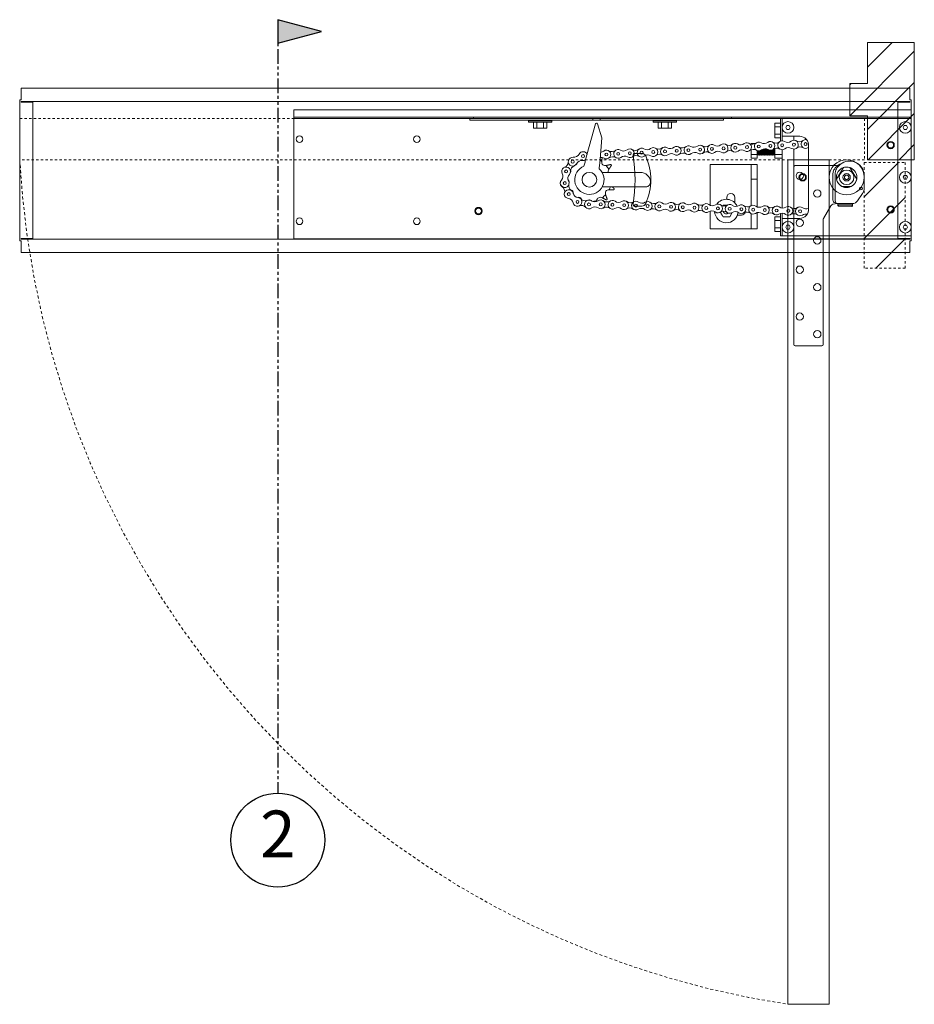
# Model space of a CAD drawing. Units: inches. Extents: x 10 to 910, y -182 to 280.
# Drawn here: x 324 to 362, y 36 to 78 of the extents above; entities that cross this region are included whole.
import ezdxf

# ---------------------------------------------------------------- set-up
doc = ezdxf.new("R2010")
doc.units = ezdxf.units.IN
doc.header["$MEASUREMENT"] = 0
for name, pattern in [('DASHED2', [0.375, 0.25, -0.125]), ('HIDDEN2', [0.1875, 0.125, -0.0625]), ('PHANTOM2', [1.25, 0.625, -0.125, 0.125, -0.125, 0.125, -0.125])]:
    doc.linetypes.add(name, pattern=pattern)
for name, color, linetype, lineweight in [('Can-Plan-VIS', 7, 'Continuous', 5), ('HATCH', 2, 'Continuous', 13), ('Historic_Arched', 1, 'Continuous', 20), ('PLAN-VIS', 7, 'Continuous', 0), ('Wood', 42, 'Continuous', 20)]:
    doc.layers.add(name, color=color, linetype=linetype, lineweight=lineweight)
doc.layers.add('TEXT', color=7, linetype='Continuous')
doc.styles.add('RomanS', font='romans.shx')

# ---------------------------------------------------------------- blocks, each defined once
blk = doc.blocks.new('Can_Plan')
at = {"layer": 'Can-Plan-VIS', "lineweight": 9}
for p, q in [((0, 9.125), (37.866, 9.125)), ((0, 8.625), (0, 9.125)), ((37.866, 9.125), (37.866, 8.625)), ((-0.062, 2.625), (-0.062, 8.625)), ((-0.062, 8.625), (0, 8.625)), ((0, 8.562), (37.866, 8.562)), ((0, 8.531), (0, 8.562)), ((0, 8.531), (0.5, 8.531)), ((0.5, 8.531), (0.5, 2.719)), ((37.366, 8.531), (37.866, 8.531)), ((37.366, 2.719), (37.366, 8.531)), ((37.866, 8.625), (37.929, 8.625)), ((37.866, 8.562), (37.866, 8.531)), ((37.929, 8.625), (37.929, 2.625)), ((0, 2.625), (-0.062, 2.625)), ((0, 2.687), (0, 2.719)), ((0.5, 2.719), (0, 2.719)), ((37.866, 2.687), (0, 2.687)), ((0, 2.125), (0, 2.625)), ((37.866, 2.719), (37.366, 2.719)), ((37.866, 2.719), (37.866, 2.687)), ((37.929, 2.625), (37.866, 2.625)), ((37.866, 2.625), (37.866, 2.125)), ((37.866, 2.125), (0, 2.125))]:
    blk.add_line(p, q, dxfattribs=at)
blk = doc.blocks.new('OPCON-PLAN')
at = {"layer": 'PLAN-VIS'}
for p, q in [((-23.563, 2.876), (-23.563, 2.563)), ((-23.563, 2.876), (2.75, 2.876)), ((-23.563, 2.501), (-23.563, 2.563)), ((-23.563, 2.563), (2.75, 2.563)), ((-15.906, 2.563), (-15.906, 2.501)), ((-4.906, 2.563), (-4.906, 2.501)), ((2.75, 2.563), (2.75, 2.876)), ((2.75, 2.501), (2.75, 2.563)), ((-23.563, 2.001), (-23.563, 2.501)), ((-23.563, 2.501), (-16.063, 2.501)), ((-16.063, 2.501), (-16.063, 2.438)), ((-10.813, 2.501), (-16.063, 2.501)), ((-16.063, 2.438), (-10.813, 2.438)), ((-13.563, 2.345), (-13.563, 2.407)), ((-12.563, 2.407), (-13.563, 2.407)), ((-13.563, 2.345), (-12.563, 2.345)), ((-13.344, 2.345), (-13.344, 2.095)), ((-13.188, 2.407), (-13.219, 2.438)), ((-13.203, 2.345), (-13.203, 2.095)), ((-12.938, 2.407), (-12.906, 2.438)), ((-12.922, 2.345), (-12.922, 2.095)), ((-12.781, 2.345), (-12.781, 2.095)), ((-12.563, 2.345), (-12.563, 2.407)), ((-11.138, 0.697), (-10.706, 2.274)), ((-10.813, 2.501), (-10.813, 2.438)), ((-10.5, 2.501), (-10.813, 2.501)), ((-10.813, 2.438), (-10.5, 2.438)), ((-10.615, 2.279), (-10.432, 1.685)), ((-10.5, 2.501), (-10.5, 2.438)), ((-5.25, 2.501), (-10.5, 2.501)), ((-10.5, 2.438), (-5.25, 2.438)), ((-8.25, 2.345), (-8.25, 2.407)), ((-7.25, 2.407), (-8.25, 2.407)), ((-8.25, 2.345), (-7.25, 2.345)), ((-8.031, 2.345), (-8.031, 2.095)), ((-7.875, 2.407), (-7.906, 2.438)), ((-7.891, 2.345), (-7.891, 2.095)), ((-7.625, 2.407), (-7.594, 2.438)), ((-7.609, 2.345), (-7.609, 2.095)), ((-7.469, 2.345), (-7.469, 2.095)), ((-7.25, 2.345), (-7.25, 2.407)), ((-5.25, 2.501), (-5.25, 2.438)), ((-5.25, 2.501), (-4.906, 2.501)), ((-4.906, 2.501), (-2.75, 2.501)), ((-3.063, 2.313), (-3.063, 2.157)), ((-3.063, 2.313), (-2.813, 2.313)), ((-3.063, 2.157), (-3.063, 1.845)), ((-3.063, 2.157), (-2.813, 2.157)), ((-2.813, 2.501), (-2.813, 1.542)), ((-2.75, 2.126), (-2.75, 2.501)), ((-2.75, 2.501), (2.75, 2.501)), ((-2.75, 1.751), (-2.75, 2.126)), ((-2.594, 2.126), (-2.547, 2.207)), ((-2.547, 2.045), (-2.594, 2.126)), ((-2.547, 2.207), (-2.453, 2.207)), ((-2.453, 2.207), (-2.406, 2.126)), ((-2.406, 2.126), (-2.453, 2.045)), ((2.406, 2.126), (2.453, 2.207)), ((2.453, 2.045), (2.406, 2.126)), ((2.453, 2.207), (2.547, 2.207)), ((2.547, 2.207), (2.594, 2.126)), ((2.594, 2.126), (2.547, 2.045)), ((2.75, 2.501), (2.75, 2.126)), ((2.75, 2.126), (2.75, 0.001)), ((-23.563, -2.624), (-23.563, 2.001)), ((-13.344, 2.095), (-13.203, 2.095)), ((-13.203, 2.095), (-12.922, 2.095)), ((-12.922, 2.095), (-12.781, 2.095)), ((-10.432, 1.685), (-10.523, 0.589)), ((-8.031, 2.095), (-7.891, 2.095)), ((-7.891, 2.095), (-7.609, 2.095)), ((-7.609, 2.095), (-7.469, 2.095)), ((-3.063, 1.845), (-3.063, 1.688)), ((-3.063, 1.845), (-2.813, 1.845)), ((-3.063, 1.688), (-2.813, 1.688)), ((-2.75, 1.553), (-2.75, 1.751)), ((-2, 1.751), (-2.75, 1.751)), ((-2.453, 2.045), (-2.547, 2.045)), ((-2.25, 1.751), (-2.25, 1.58)), ((2.547, 2.045), (2.453, 2.045)), ((-4.063, 1.438), (-4.063, 1.414)), ((-4.063, 1.438), (-3.897, 1.438)), ((-1.627, 1.335), (-1.627, -1.333)), ((-4.063, 1.177), (-4.063, 0.97)), ((-4.063, 0.97), (-3.813, 0.97)), ((-4.063, 0.97), (-4.063, 0.813)), ((-3.813, 0.97), (-3.813, 1.138)), ((-3.813, 0.97), (-3.781, 0.938)), ((-3.813, 0.813), (-3.813, 0.97)), ((-3.781, 1.129), (-3.781, 0.938)), ((-3.75, 0.97), (-3.781, 0.938)), ((-3.75, 0.97), (-3.75, 1.126)), ((-3.75, 0.97), (-3.719, 0.938)), ((-3.719, 1.128), (-3.719, 0.938)), ((-3.688, 0.97), (-3.719, 0.938)), ((-3.688, 0.97), (-3.688, 1.135)), ((-3.688, 0.97), (-3.656, 0.938)), ((-3.656, 1.149), (-3.656, 0.938)), ((-3.625, 0.97), (-3.656, 0.938)), ((-3.625, 0.97), (-3.625, 1.17)), ((-3.625, 0.97), (-3.594, 0.938)), ((-3.594, 1.189), (-3.594, 0.938)), ((-3.563, 0.97), (-3.594, 0.938)), ((-3.563, 0.97), (-3.563, 1.203)), ((-3.563, 0.97), (-3.531, 0.938)), ((-3.531, 1.212), (-3.531, 0.938)), ((-3.5, 0.97), (-3.531, 0.938)), ((-3.5, 0.97), (-3.5, 1.217)), ((-3.5, 0.97), (-3.469, 0.938)), ((-3.469, 1.218), (-3.469, 0.938)), ((-3.438, 0.97), (-3.469, 0.938)), ((-3.438, 0.97), (-3.438, 1.215)), ((-3.438, 0.97), (-3.406, 0.938)), ((-3.406, 1.208), (-3.406, 0.938)), ((-3.375, 0.97), (-3.406, 0.938)), ((-3.375, 0.97), (-3.375, 1.196)), ((-3.375, 0.97), (-3.344, 0.938)), ((-3.344, 1.179), (-3.344, 0.938)), ((-3.313, 0.97), (-3.344, 0.938)), ((-3.313, 0.97), (-3.313, 1.164)), ((-3.313, 0.97), (-3.281, 0.938)), ((-3.281, 1.155), (-3.281, 0.938)), ((-3.25, 0.97), (-3.281, 0.938)), ((-3.25, 0.97), (-3.25, 1.152)), ((-3.25, 0.97), (-3.219, 0.938)), ((-3.219, 1.154), (-3.219, 0.938)), ((-3.188, 0.97), (-3.219, 0.938)), ((-3.188, 0.97), (-3.188, 1.162)), ((-3.188, 0.97), (-3.156, 0.938)), ((-3.156, 1.176), (-3.156, 0.938)), ((-3.125, 0.97), (-3.156, 0.938)), ((-3.125, 0.97), (-3.125, 1.197)), ((-3.125, 0.97), (-3.094, 0.938)), ((-3.094, 1.216), (-3.094, 0.938)), ((-3.063, 0.97), (-3.094, 0.938)), ((-3.063, 1.23), (-3.063, 0.97)), ((-3.063, 0.97), (-3.063, 0.813)), ((-3.063, 0.97), (-2.75, 0.97)), ((-2.75, -1.312), (-2.75, 1.178)), ((-2.25, -1.33), (-2.25, 1.205)), ((-11.15, 0.652), (-11.198, 0.475)), ((-11.15, 0.652), (-11.14, 0.689)), ((-11.14, 0.689), (-11.138, 0.697)), ((-11.138, 0.697), (-11.138, 0.697)), ((-10.527, 0.542), (-10.543, 0.36)), ((-10.524, 0.581), (-10.527, 0.542)), ((-10.523, 0.589), (-10.524, 0.581)), ((-10.438, 0.674), (-10.438, 0.674)), ((-5.813, 0.548), (-5.813, -1.192)), ((-4.063, 0.548), (-5.813, 0.548)), ((-4.063, 0.813), (-3.813, 0.813)), ((-3.813, 0.548), (-4.063, 0.548)), ((-4.063, 0.548), (-4.063, -0.077)), ((-3.813, 0.548), (-3.813, -0.077)), ((-3.063, 0.813), (-2.75, 0.813)), ((-10.421, 0.209), (-8.792, 0.209)), ((-10.137, 0.341), (-10.137, 0.341)), ((-0.437, 0.019), (-0.437, 0.019)), ((2.406, 0.001), (2.453, 0.082)), ((2.453, -0.08), (2.406, 0.001)), ((2.453, 0.082), (2.547, 0.082)), ((2.547, 0.082), (2.594, 0.001)), ((2.594, 0.001), (2.547, -0.08)), ((2.75, 0.001), (2.75, -2.124)), ((-8.554, -0.403), (-10.413, -0.403)), ((-3.813, -0.077), (-4.063, -0.077)), ((-4.063, -0.077), (-4.063, -1.208)), ((-3.813, -0.077), (-3.813, -1.262)), ((-0.405, -0.166), (-0.405, -0.166)), ((0.407, -0.16), (0.407, -0.16)), ((2.547, -0.08), (2.453, -0.08)), ((-10.127, -0.53), (-10.127, -0.53)), ((-0.01, -0.437), (-0.01, -0.437)), ((-10.421, -0.869), (-10.421, -0.869)), ((-5.281, -1.22), (-5.266, -1.193)), ((-5.266, -1.193), (-5.097, -1.193)), ((-5.109, -0.937), (-5.109, -0.859)), ((-5.109, -1.193), (-5.109, -1.187)), ((-4.766, -0.859), (-4.766, -1.089)), ((-5.813, -1.436), (-5.813, -2.202)), ((-5.266, -1.68), (-5.38, -1.482)), ((-4.88, -1.5), (-4.984, -1.68)), ((-4.484, -1.609), (-4.655, -1.609)), ((-4.063, -1.55), (-4.063, -2.202)), ((-3.813, -1.505), (-3.813, -2.202)), ((-2.813, -1.54), (-2.813, -2.499)), ((-2.75, -1.749), (-2.75, -1.532)), ((-2.25, -1.549), (-2.25, -1.749)), ((-4.984, -1.68), (-5.266, -1.68)), ((-3.063, -1.687), (-3.063, -1.843)), ((-3.063, -1.687), (-2.813, -1.687)), ((-3.063, -1.843), (-3.063, -2.155)), ((-3.063, -1.843), (-2.813, -1.843)), ((-2.75, -2.124), (-2.75, -1.749)), ((-2.75, -1.749), (-2, -1.749)), ((-2.594, -2.124), (-2.547, -2.043)), ((-2.547, -2.043), (-2.453, -2.043)), ((-2.453, -2.043), (-2.406, -2.124)), ((2.406, -2.124), (2.453, -2.043)), ((2.453, -2.043), (2.547, -2.043)), ((2.547, -2.043), (2.594, -2.124)), ((-4.063, -2.202), (-5.813, -2.202)), ((-3.813, -2.202), (-4.063, -2.202)), ((-3.063, -2.155), (-3.063, -2.312)), ((-3.063, -2.155), (-2.813, -2.155)), ((-3.063, -2.312), (-2.813, -2.312)), ((-2.813, -2.499), (-2.75, -2.499)), ((-2.75, -2.499), (-2.75, -2.124)), ((2.75, -2.499), (-2.75, -2.499)), ((-2.547, -2.205), (-2.594, -2.124)), ((-2.453, -2.205), (-2.547, -2.205)), ((-2.406, -2.124), (-2.453, -2.205)), ((2.453, -2.205), (2.406, -2.124)), ((2.547, -2.205), (2.453, -2.205)), ((2.594, -2.124), (2.547, -2.205)), ((2.75, -2.124), (2.75, -2.499)), ((2.75, -2.624), (2.75, -2.499)), ((-23.563, -2.624), (2.75, -2.624))]:
    blk.add_line(p, q, dxfattribs=at)
for centre, radius in [((-2.5, 2.126), 0.25), ((-2.5, 2.126), 0.25), ((2.5, 2.126), 0.25), ((2.5, 2.126), 0.25), ((-23.313, 1.626), 0.141), ((-18.313, 1.626), 0.141), ((-5.743, 1.209), 0.0625), ((-5.244, 1.235), 0.0625), ((-4.745, 1.261), 0.0625), ((-4.245, 1.287), 0.0625), ((-3.746, 1.314), 0.0625), ((-3.247, 1.34), 0.0625), ((-2.748, 1.366), 0.0625), ((-2.248, 1.392), 0.0625), ((-1.749, 1.418), 0.0625), ((1.875, 1.376), 0.156), ((1.875, 1.376), 0.125), ((-11.235, 0.904), 0.0625), ((-10.237, 0.973), 0.0625), ((-9.738, 1), 0.0625), ((-9.239, 1.026), 0.0625), ((-8.739, 1.052), 0.0625), ((-8.24, 1.078), 0.0625), ((-7.741, 1.104), 0.0625), ((-7.241, 1.13), 0.0625), ((-6.742, 1.157), 0.0625), ((-6.243, 1.183), 0.0625), ((-11.675, 0.666), 0.0625), ((0, 0.001), 0.75), ((-11.955, 0.252), 0.0625), ((-10.962, -0.104), 0.313), ((-1.875, 0.001), 0.156), ((-1.875, 0.001), 0.156), ((-1.875, 0.001), 0.125), ((0, 0), 0.312), ((0, 0.001), 0.156), ((2.5, 0.001), 0.25), ((2.5, 0.001), 0.25), ((-12.014, -0.246), 0.0625), ((-11.843, -0.715), 0.0625), ((-11.47, -1.048), 0.0625), ((-10.981, -1.154), 0.0625), ((-10.481, -1.152), 0.0625), ((-9.982, -1.17), 0.0625), ((-9.482, -1.187), 0.0625), ((-8.982, -1.205), 0.0625), ((-8.482, -1.222), 0.0625), ((-7.983, -1.239), 0.0625), ((-7.483, -1.257), 0.0625), ((-6.983, -1.274), 0.0625), ((-6.484, -1.292), 0.0625), ((-5.984, -1.309), 0.0625), ((1.875, -1.374), 0.156), ((1.875, -1.374), 0.125), ((-15.688, -1.437), 0.156), ((-15.688, -1.437), 0.125), ((-5.484, -1.327), 0.0625), ((-4.985, -1.344), 0.0625), ((-4.485, -1.362), 0.0625), ((-3.985, -1.379), 0.0625), ((-3.485, -1.397), 0.0625), ((-2.986, -1.414), 0.0625), ((-2.486, -1.431), 0.0625), ((-1.986, -1.449), 0.0625), ((-23.313, -1.874), 0.141), ((-18.313, -1.874), 0.141), ((-2.5, -2.124), 0.25), ((-2.5, -2.124), 0.25), ((2.5, -2.124), 0.25), ((2.5, -2.124), 0.25)]:
    blk.add_circle(centre, radius, dxfattribs=at)
for centre, radius, start, end in [((-10.66, 2.265), 0.0469, 16.3923, 170), ((-2, 1.376), 0.375, 353.7615, 90), ((-8.24, 1.078), 0.188, 238.1501, 127.8499), ((-7.741, 1.104), 0.188, 58.1501, 307.8499), ((-7.51, 1.476), 0.25, 238.1501, 307.8499), ((-7.241, 1.13), 0.188, 238.1501, 127.8499), ((-7.01, 1.502), 0.25, 238.1501, 307.8499), ((-6.742, 1.157), 0.188, 58.1501, 307.8499), ((-6.511, 1.528), 0.25, 238.1501, 307.8499), ((-6.243, 1.183), 0.188, 238.1501, 127.8499), ((-6.012, 1.554), 0.25, 238.1501, 307.8499), ((-5.743, 1.209), 0.188, 58.1501, 307.8499), ((-5.513, 1.58), 0.25, 238.1501, 307.8499), ((-5.244, 1.235), 0.188, 238.1501, 127.8499), ((-5.013, 1.607), 0.25, 238.1501, 307.8499), ((-4.745, 1.261), 0.188, 58.1501, 307.8499), ((-4.514, 1.633), 0.25, 238.1501, 307.8499), ((-4.245, 1.287), 0.188, 238.1501, 127.8499), ((-4.015, 1.659), 0.25, 238.1501, 307.8499), ((-3.746, 1.314), 0.188, 58.1501, 307.8499), ((-3.515, 1.685), 0.25, 238.1501, 307.8499), ((-3.247, 1.34), 0.188, 238.1501, 127.8499), ((-3.016, 1.711), 0.25, 238.1501, 307.8499), ((-2.748, 1.366), 0.188, 58.1501, 307.8499), ((-2.517, 1.737), 0.25, 238.1501, 307.8499), ((-2.479, 1.02), 0.25, 58.1501, 127.8499), ((-2.248, 1.392), 0.188, 238.1501, 127.8499), ((-2.017, 1.764), 0.25, 238.1501, 307.8499), ((-1.98, 1.047), 0.25, 58.1501, 127.8499), ((-1.749, 1.418), 0.188, 74.3952, 307.8499), ((-1.48, 1.073), 0.25, 125.9535, 127.8499), ((-11.675, 0.666), 0.188, 83.479, 333.1788), ((-11.625, 1.101), 0.25, 263.479, 333.1788), ((-11.235, 0.904), 0.188, 22.7822, 153.1788), ((-11.017, 1.283), 0.25, 240.1501, 263.3726), ((-10.468, 0.602), 0.25, 58.1501, 97.7286), ((-10.506, 1.319), 0.25, 275.1215, 307.8499), ((-10.237, 0.973), 0.188, 238.1501, 127.8499), ((-10.006, 1.345), 0.25, 238.1501, 307.8499), ((-9.969, 0.628), 0.25, 58.1501, 127.8499), ((-9.738, 1), 0.188, 58.1501, 307.8499), ((-9.507, 1.371), 0.25, 238.1501, 307.8499), ((-9.469, 0.654), 0.25, 58.1501, 127.8499), ((-9.239, 1.026), 0.188, 238.1501, 127.8499), ((-9.008, 1.397), 0.25, 238.1501, 307.8499), ((-8.97, 0.68), 0.25, 58.1501, 127.8499), ((-8.739, 1.052), 0.188, 58.1501, 307.8499), ((-8.508, 1.423), 0.25, 238.1501, 307.8499), ((-8.471, 0.706), 0.25, 58.1501, 127.8499), ((-8.009, 1.45), 0.25, 238.1501, 307.8499), ((-7.972, 0.733), 0.25, 58.1501, 127.8499), ((-7.472, 0.759), 0.25, 58.1501, 127.8499), ((-6.973, 0.785), 0.25, 58.1501, 127.8499), ((-6.474, 0.811), 0.25, 58.1501, 127.8499), ((-5.974, 0.837), 0.25, 58.1501, 127.8499), ((-5.475, 0.863), 0.25, 58.1501, 127.8499), ((-4.976, 0.89), 0.25, 58.1501, 127.8499), ((-4.476, 0.916), 0.25, 58.1501, 127.8499), ((-3.977, 0.942), 0.25, 58.1501, 127.8499), ((-3.478, 0.968), 0.25, 58.1501, 127.8499), ((-2.978, 0.994), 0.25, 58.1501, 127.8499), ((-11.955, 0.252), 0.188, 318.1856, 207.8854), ((-12.112, 0.66), 0.25, 291.1118, 0.8116), ((-11.517, 0.258), 0.25, 111.1118, 180.8116), ((-10.962, -0.104), 0.625, 112.1936, 47.8316), ((-11.633, 0.662), 0.156, 307.1586, 345.2559), ((-11.284, 0.469), 0.25, 83.479, 153.1788), ((-11.235, 0.904), 0.188, 263.479, 306.5783), ((-11.2, 0.886), 0.156, 293.1047, 299.2591), ((-10.962, -0.104), 0.938, 56.0061, 61.3484), ((-10.283, 0.655), 0.156, 172.9989, 283.3268), ((-10.962, -0.104), 0.938, 28.3138, 40.2767), ((0, 0.001), 0.438, 21.5921, 91.2919), ((-12.341, 0.047), 0.25, 318.1856, 27.8854), ((-11.629, -0.04), 0.25, 138.1856, 207.8854), ((-11.912, 0.263), 0.156, 323.6417, 16.7808), ((-10.008, 0.252), 0.156, 145.3066, 196.0216), ((-8.792, -0.222), 0.431, 5.7231, 90), ((0, 0.001), 0.438, 145.1501, 214.8499), ((-12.015, -0.244), 0.188, 138.1856, 27.8854), ((-12.016, -0.246), 0.188, 167.4008, 235.0725), ((-12.266, -0.604), 0.25, 345.3727, 55.0725), ((-11.973, -0.221), 0.156, 333.4063, 48.8721), ((-11.592, -0.356), 0.25, 165.3727, 235.0725), ((-12.016, -0.246), 0.188, 345.3727, 347.8363), ((-10.962, -0.104), 0.938, 332.9292, 341.3841), ((-8.554, -0.21), 0.193, 269.7769, 9.2621), ((0, 0.001), 0.438, 268.7081, 338.4079), ((-11.843, -0.715), 0.188, 13.3727, 263.0725), ((-11.803, -0.677), 0.156, 349.3434, 81.0573), ((-11.417, -0.614), 0.25, 193.3727, 263.0725), ((-10.962, -0.104), 0.938, 305.2369, 317.1998), ((-10.128, -0.686), 0.156, 89.922, 200.2498), ((-4.938, -0.859), 0.172, 0, 180), ((-11.896, -1.149), 0.25, 13.3727, 83.0725), ((-11.47, -1.048), 0.188, 193.3727, 83.0725), ((-11.44, -1.002), 0.156, 17.0609, 107.8425), ((-11.302, -1.452), 0.25, 42.9207, 112.6205), ((-11.15, -0.75), 0.25, 222.9207, 292.6205), ((-10.981, -1.154), 0.188, 55.3442, 305.044), ((-10.968, -1.121), 0.156, 45.3526, 97.7513), ((-10.732, -0.794), 0.25, 235.3442, 305.044), ((-10.962, -0.104), 0.938, 278.9543, 289.5075), ((-10.494, -1.007), 0.156, 62.2297, 172.5575), ((-10.481, -1.152), 0.188, 235.3442, 125.044), ((-10.219, -0.802), 0.25, 233.1501, 302.8499), ((-9.982, -1.17), 0.188, 53.1501, 302.8499), ((-9.719, -0.82), 0.25, 233.1501, 302.8499), ((-9.482, -1.187), 0.188, 233.1501, 122.8499), ((-9.219, -0.837), 0.25, 233.1501, 302.8499), ((-8.982, -1.205), 0.188, 53.1501, 302.8499), ((-8.72, -0.854), 0.25, 233.1501, 302.8499), ((-8.482, -1.222), 0.188, 233.1501, 122.8499), ((-8.22, -0.872), 0.25, 233.1501, 302.8499), ((-7.983, -1.239), 0.188, 53.1501, 302.8499), ((-7.72, -0.889), 0.25, 233.1501, 302.8499), ((-7.483, -1.257), 0.188, 233.1501, 122.8499), ((-7.221, -0.907), 0.25, 233.1501, 302.8499), ((-6.983, -1.274), 0.188, 53.1501, 302.8499), ((-6.721, -0.924), 0.25, 233.1501, 302.8499), ((-6.484, -1.292), 0.188, 233.1501, 122.8499), ((-6.221, -0.942), 0.25, 233.1501, 302.8499), ((-5.984, -1.309), 0.188, 53.1501, 302.8499), ((-5.722, -0.959), 0.25, 233.1501, 302.8499), ((-5.484, -1.327), 0.188, 233.1501, 122.8499), ((-5.125, -1.437), 0.5, 23.4396, 144.3497), ((-5.222, -0.977), 0.25, 233.1501, 302.8499), ((-5.125, -1.437), 0.25, 81.978, 103.0233), ((-4.985, -1.344), 0.188, 53.1501, 302.8499), ((-4.722, -0.994), 0.25, 233.1501, 302.8499), ((-4.485, -1.362), 0.188, 233.1501, 122.8499), ((-4.223, -1.012), 0.25, 233.1501, 302.8499), ((-3.985, -1.379), 0.188, 53.1501, 302.8499), ((-3.723, -1.029), 0.25, 233.1501, 302.8499), ((-3.485, -1.397), 0.188, 233.1501, 122.8499), ((-3.223, -1.046), 0.25, 233.1501, 302.8499), ((-2.986, -1.414), 0.188, 53.1501, 302.8499), ((-2.486, -1.431), 0.188, 233.1501, 122.8499), ((-10.73, -1.512), 0.25, 55.3442, 125.044), ((-10.244, -1.52), 0.25, 53.1501, 122.8499), ((-9.744, -1.537), 0.25, 53.1501, 122.8499), ((-9.245, -1.555), 0.25, 53.1501, 122.8499), ((-8.745, -1.572), 0.25, 53.1501, 122.8499), ((-8.245, -1.59), 0.25, 53.1501, 122.8499), ((-7.745, -1.607), 0.25, 53.1501, 122.8499), ((-7.246, -1.624), 0.25, 53.1501, 122.8499), ((-6.746, -1.642), 0.25, 53.1501, 122.8499), ((-6.246, -1.659), 0.25, 53.1501, 122.8499), ((-5.747, -1.677), 0.25, 53.1501, 122.8499), ((-5.125, -1.437), 0.5, 182.5267, 353.648), ((-5.247, -1.694), 0.25, 53.1501, 122.8499), ((-5.125, -1.437), 0.25, 196.9772, 223.0228), ((-5.125, -1.437), 0.125, 183.5068, 315.3603), ((-5.125, -1.437), 0.25, 316.9763, 343.0237), ((-4.747, -1.712), 0.25, 53.1501, 122.8499), ((-4.484, -1.437), 0.172, 270, 341.8359), ((-4.248, -1.729), 0.25, 53.1501, 122.8499), ((-3.748, -1.747), 0.25, 53.1501, 122.8499), ((-3.248, -1.764), 0.25, 53.1501, 122.8499), ((-2.748, -1.782), 0.25, 53.1501, 122.8499), ((-2.723, -1.064), 0.25, 233.1501, 302.8499), ((-2.249, -1.799), 0.25, 53.1501, 122.8499), ((-2.224, -1.081), 0.25, 233.1501, 302.8499), ((-1.986, -1.449), 0.188, 53.1501, 302.8499), ((-2, -1.374), 0.375, 270, 6.2385), ((-1.749, -1.816), 0.25, 74.7797, 122.8499), ((-1.724, -1.099), 0.25, 233.1501, 292.7804), ((-5.125, -1.437), 0.25, 256.9767, 283.0233)]:
    blk.add_arc(centre, radius, start, end, dxfattribs=at)
for points, weights in [([(-11.5, 0.885), (-11.498, 0.886), (-11.496, 0.887)], [1.0369784844, 1.0370012146, 1.03701971243]), ([(-11.5, 0.885), (-11.5, 0.885), (-11.5, 0.885)], [1.00386462883, 1.00386068446, 1.0038567239]), ([(-10.417, 0.846), (-10.428, 0.753), (-10.438, 0.674)], [1.00124193452, 1.00430327545, 1]), ([(-10.247, 0.503), (-10.155, 0.524), (-10.046, 0.549)], [1.00000756735, 1.00503555213, 1]), ([(-10.02, 0.511), (-10.083, 0.418), (-10.137, 0.341)], [1, 1.00502895975, 1]), ([(-10.046, 0.549), (-10.039, 0.539), (-10.032, 0.529)], [1.0369784844, 1.03710055853, 1.03710055853]), ([(-10.046, 0.549), (-10.046, 0.549), (-10.046, 0.549)], [1.00386462883, 1.00386068446, 1.0038567239]), ([(-10.032, 0.529), (-10.026, 0.52), (-10.019, 0.511)], [1.03710055853, 1.03710055853, 1.03699800825]), ([(-10.019, 0.511), (-10.019, 0.511), (-10.02, 0.511)], [1.0038511036, 1.00385442073, 1.00385772647]), ([(-0.01, 0.438), (-0.01, 0.438), (-0.01, 0.438)], [1.00007184467, 1.0000715474, 1.00007125012]), ([(-0.359, 0.251), (-0.359, 0.251), (-0.359, 0.251)], [1.00019096848, 1.00019126549, 1.00019156249]), ([(0.407, 0.162), (0.407, 0.162), (0.407, 0.162)], [1.00024576422, 1.00024605894, 1.00024635365]), ([(-9.997, -0.403), (-9.953, -0.442), (-9.904, -0.487)], [1.0024517768, 1.00293327141, 1]), ([(-0.359, -0.249), (-0.359, -0.249), (-0.359, -0.249)], [1.00050428215, 1.0005039898, 1.00050369745]), ([(0.407, -0.16), (0.407, -0.16), (0.407, -0.16)], [1.00045187642, 1.00045158237, 1.00045128832]), ([(-10.274, -0.741), (-10.242, -0.829), (-10.204, -0.934)], [1.00000756735, 1.00503555212, 1]), ([(-9.921, -0.53), (-10.034, -0.53), (-10.127, -0.53)], [1, 1.00502895975, 1]), ([(-9.913, -0.51), (-9.917, -0.52), (-9.921, -0.53)], [1.03710055853, 1.03710055853, 1.03699800825]), ([(-9.921, -0.53), (-9.921, -0.53), (-9.921, -0.53)], [1.0038511036, 1.00385442073, 1.00385772647]), ([(-9.904, -0.487), (-9.909, -0.498), (-9.913, -0.51)], [1.0369784844, 1.03710055853, 1.03710055853]), ([(-9.904, -0.487), (-9.904, -0.487), (-9.904, -0.487)], [1.00386462883, 1.00386068446, 1.0038567239]), ([(-0.01, -0.437), (-0.01, -0.437), (-0.01, -0.437)], [1.00062249852, 1.00062278999, 1.00062308145]), ([(-10.649, -0.987), (-10.652, -1.009), (-10.655, -1.032)], [1.00000756735, 1.00117964535, 1.00180486385]), ([(-10.239, -0.965), (-10.338, -0.913), (-10.421, -0.869)], [1, 1.00502895974, 1]), ([(-10.222, -0.951), (-10.23, -0.958), (-10.239, -0.965)], [1.03710055853, 1.03710055853, 1.03699800825]), ([(-10.239, -0.965), (-10.239, -0.965), (-10.239, -0.965)], [1.0038511036, 1.00385442073, 1.00385772647]), ([(-10.203, -0.935), (-10.213, -0.943), (-10.222, -0.951)], [1.0369784844, 1.03710055853, 1.03710055853]), ([(-10.204, -0.934), (-10.203, -0.934), (-10.203, -0.935)], [1.00386462883, 1.00386068446, 1.0038567239])]:
    blk.add_rational_spline(points, weights, degree=2, dxfattribs=at)
for points in [[(-10.247, 0.503), (-10.247, 0.503), (-10.247, 0.503), (-10.247, 0.503)], [(-10.274, -0.741), (-10.274, -0.741), (-10.274, -0.741), (-10.274, -0.741)], [(-10.649, -0.987), (-10.649, -0.987), (-10.649, -0.987), (-10.649, -0.987)]]:
    blk.add_open_spline(points, degree=3, dxfattribs=at)
for points, knots in [([(-0.359, 0.251), (-0.344, 0.272), (-0.327, 0.292), (-0.271, 0.349), (-0.222, 0.383), (-0.117, 0.426), (-0.062, 0.437), (-0.01, 0.438)], [0.2548602, 0.2548602, 0.2548602, 0.2548602, 0.3298551, 0.3298551, 0.4949616, 0.4949616, 0.6502413, 0.6502413, 0.6502413, 0.6502413]), ([(-0.066, 0.067), (-0.058, 0.076), (-0.047, 0.083), (-0.025, 0.092), (-0.013, 0.095), (0.012, 0.095), (0.024, 0.092), (0.046, 0.083), (0.057, 0.077), (0.074, 0.059), (0.081, 0.049), (0.091, 0.027), (0.093, 0.015), (0.094, -0.009), (0.092, -0.022), (0.083, -0.044), (0.076, -0.055), (0.06, -0.073), (0.05, -0.08), (0.027, -0.09), (0.015, -0.092), (-0.009, -0.093), (-0.021, -0.091), (-0.044, -0.083), (-0.055, -0.076), (-0.073, -0.06), (-0.08, -0.05), (-0.09, -0.028), (-0.093, -0.016), (-0.094, 0.009), (-0.092, 0.021), (-0.086, 0.039), (-0.083, 0.045), (-0.076, 0.057), (-0.071, 0.062), (-0.066, 0.067)], [0, 0, 0, 0, 0.0366229, 0.0366229, 0.0732458, 0.0732458, 0.1098688, 0.1098688, 0.1464917, 0.1464917, 0.1831146, 0.1831146, 0.2197375, 0.2197375, 0.2563604, 0.2563604, 0.2929834, 0.2929834, 0.3296063, 0.3296063, 0.3662292, 0.3662292, 0.4028521, 0.4028521, 0.439475, 0.439475, 0.476098, 0.476098, 0.5127209, 0.5127209, 0.5493438, 0.5493438, 0.5700794, 0.5700794, 0.590815, 0.590815, 0.590815, 0.590815]), ([(0.407, 0.162), (0.428, 0.11), (0.438, 0.053), (0.437, -0.052), (0.427, -0.108), (0.407, -0.16)], [1.1610442, 1.1610442, 1.1610442, 1.1610442, 1.3201363, 1.3201363, 1.4775894, 1.4775894, 1.4775894, 1.4775894]), ([(-0.01, -0.437), (-0.062, -0.435), (-0.117, -0.424), (-0.221, -0.381), (-0.27, -0.348), (-0.327, -0.291), (-0.344, -0.271), (-0.359, -0.249)], [1.9882997, 1.9882997, 1.9882997, 1.9882997, 2.1429674, 2.1429674, 2.3074618, 2.3074618, 2.3836176, 2.3836176, 2.3836176, 2.3836176])]:
    blk.add_open_spline(points, degree=3, knots=knots, dxfattribs=at)

msp = doc.modelspace()

# ---------------------------------------------------------------- hatches: boundary and pattern name
at = {"layer": 'HATCH', "lineweight": 5}
h = msp.add_hatch(dxfattribs=at)
h.set_pattern_fill('ANSI31', color=256, scale=7.5, style=0)
h.set_pattern_definition([(45, (52.8415, -176.9776), (-0.6629126, 0.6629126), [])])
h.paths.add_polyline_path([(360.1250096, 75.2517245), (360.1250207, 77.0017307), (362.1250207, 77.0017184), (362.1249889, 72.0017184), (360.1249889, 72.0017307), (360.125, 73.8767245), (359.3750042, 73.8767245), (359.3750042, 75.2517245)])
h = msp.add_hatch(dxfattribs=at)
h.set_pattern_fill('ANSI31', color=256, scale=10, style=0)
h.set_pattern_definition([(44.9996, (145.7414, 52.3859), (-0.883877, 0.88389), [])])
h.paths.add_polyline_path([(359.9915103, 71.875857), (361.7415103, 71.8758446), (361.7414784, 67.3758446), (359.9914784, 67.375857)])
at = {"layer": 'TEXT'}
msp.add_hatch(color=256, dxfattribs=at).paths.add_polyline_path([(336.8660254, 77.46875), (335, 77.96875), (335, 76.96875)])

# ---------------------------------------------------------------- linework, layer by layer
at = {"layer": 'HATCH', "lineweight": 5}
msp.add_lwpolyline([(360.1250096, 75.2517245), (360.1250207, 77.0017307), (362.1250207, 77.0017184), (362.1249889, 72.0017184), (360.1249889, 72.0017307), (360.125, 73.8767245), (359.3750042, 73.8767245), (359.3750042, 75.2517245), (360.1250096, 75.2517245)], dxfattribs=at)
at = {"layer": 'Historic_Arched', "lineweight": 9}
for p, q in [((356.9915058, 71.6883623), (356.9915058, 64.1258623)), ((357.0540058, 71.7508623), (358.7071853, 71.7508623)), ((358.65625, 70.3164976), (358.65625, 71.3838205)), ((358.75, 71.3838205), (358.75, 70.2539976)), ((358.8125, 71.1650705), (359.1013008, 71.6652881)), ((359.6705117, 71.1650705), (359.3817109, 71.6652881)), ((359.9915058, 71.2749394), (359.9915058, 70.8104465)), ((359.4290058, 70.8555776), (359.0540058, 70.8555776)), ((359.7063312, 70.2539976), (359.9163904, 70.5541638)), ((358.6597602, 70.1001776), (358.8648249, 70.1289976)), ((358.875, 70.1289976), (358.84375, 70.1289976)), ((358.8648249, 70.1289976), (358.8648249, 70.0508726)), ((358.8648249, 70.1289976), (359.4898249, 70.1289976)), ((359.4898249, 70.0891002), (358.8648249, 70.1064613)), ((359.4898249, 70.1289976), (359.4898249, 70.0352476)), ((358.2572746, 69.4991367), (358.5697746, 70.0404026)), ((359.4898249, 70.0461148), (358.8648249, 70.063476)), ((358.8960749, 70.0196226), (358.8648249, 70.0508726)), ((359.4585749, 70.0039976), (358.8960749, 70.0196226)), ((359.4898249, 70.0352476), (359.4585749, 70.0039976)), ((358.2415058, 64.1258623), (358.2415058, 69.4383623)), ((357.0540058, 64.0633623), (358.1790058, 64.0633623))]:
    msp.add_line(p, q, dxfattribs=at)
at = {"layer": 'Historic_Arched', "linetype": 'HIDDEN2', "lineweight": 5, "ltscale": 0.5}
msp.add_lwpolyline([(360, 73.7517245), (360, 72.0017245), (324, 72.0017245), (324, 73.7517245)], close=True, dxfattribs=at)
at = {"layer": 'Historic_Arched'}
msp.add_lwpolyline([(356.7415058, 72.0008623), (358.4915058, 72.0008623), (358.4915058, 36.0008623), (356.7415058, 36.0008623)], close=True, dxfattribs=at)
at = {"layer": 'Historic_Arched', "lineweight": 9}
for centre, radius in [((357.2415058, 71.3133623), 0.15625), ((357.9915058, 70.5633623), 0.15625), ((359.8484949, 70.773363), 0.0625), ((357.2415058, 69.3133623), 0.15625), ((357.9915058, 68.5633623), 0.15625), ((357.2415058, 67.3133623), 0.15625), ((357.9915058, 66.5633623), 0.15625), ((357.2415058, 65.3133623), 0.15625), ((357.9915058, 64.5633623), 0.15625)]:
    msp.add_circle(centre, radius, dxfattribs=at)
at = {"layer": 'Historic_Arched', "linetype": 'DASHED2', "lineweight": 5, "ltscale": 0.5}
msp.add_arc((362.5358029, 74.1596193), 38.5961736, 183.20505258, 261.3657596, dxfattribs=at)
at = {"layer": 'Historic_Arched', "lineweight": 9}
for centre, radius, start, end in [((358.7099154, 72.3561664), 0.6053103, 269.74158271, 302.3134459), ((359.25, 71.3838205), 0.5, 124.22886633, 180), ((359.3689361, 71.3183376), 0.6240805, 356.0124698, 129.88443184), ((357.0540058, 71.6883623), 0.0625, 90, 180), ((359.2415058, 71.2508623), 0.4375, 71.3087277, 108.6912723), ((359.2415058, 71.2508623), 0.4375, 191.3087277, 244.62306647), ((359.2415058, 71.2508623), 0.4375, 295.37693353, 348.6912723), ((359.4960575, 70.8165111), 0.4954855, 328.02999672, 359.29870158), ((358.6771568, 69.9763941), 0.125, 98, 150), ((358.8416555, 70.3144031), 0.1854173, 179.3527629, 270.6472371), ((358.875, 70.2539976), 0.125, 180, 270), ((359.4898249, 70.3789976), 0.25, 270, 330), ((358.3665058, 69.4383623), 0.125, 149.09084582, 180), ((357.0540058, 64.1258623), 0.0625, 180, 270), ((358.1790058, 64.1258623), 0.0625, 270, 0)]:
    msp.add_arc(centre, radius, start, end, dxfattribs=at)
msp.add_open_spline([(358.65625, 71.3838205), (358.6611651, 71.4303787), (358.669242, 71.5068877), (358.7120776, 71.5958068), (358.7584935, 71.6618913), (358.8269365, 71.733186), (358.9320124, 71.779825), (359.0022952, 71.824688), (359.0334844, 71.8445966)], degree=3, knots=[0, 0, 0, 0, 0.13925432642, 0.22883629378, 0.29209932416, 0.38168129151, 0.52093561793, 0.63203338348, 0.63203338348, 0.63203338348, 0.63203338348], dxfattribs=at)
at = {"layer": 'PLAN-VIS'}
msp.add_lwpolyline([(350.1404137, 72.1991782, -0.4610867325), (350.2021416, 72.2714717), (350.5094877, 72.2714717, -0.2974604029), (350.6811253, 72.1594489, -0.2101623026), (350.6811253, 70.1334946, -0.2974604029), (350.5094877, 70.0214717), (350.2021416, 70.0214717, -0.4610867325), (350.1404137, 70.0937653, 0.0788351712)], format="xyb", close=True, dxfattribs=at)
at = {"layer": 'TEXT', "linetype": 'PHANTOM2'}
msp.add_line((335, 77.96875), (335, 45), dxfattribs=at)
at = {"layer": 'TEXT'}
msp.add_lwpolyline([(336.8660254, 77.46875), (335, 77.96875), (335, 76.96875)], close=True, dxfattribs=at)
msp.add_circle((335, 43), 2, dxfattribs=at)
at = {"layer": 'Wood', "linetype": 'HIDDEN2', "lineweight": 18, "ltscale": 0.75}
msp.add_lwpolyline([(359.9915103, 71.875857), (361.7415103, 71.8758446), (361.7414784, 67.3758446), (359.9914784, 67.375857)], close=True, dxfattribs=at)

# ---------------------------------------------------------------- block references
at = {"layer": 'Can-Plan-VIS', "xscale": -1}
msp.add_blockref('Can_Plan', (361.928997, 65.9227367), dxfattribs=at)
at = {"layer": 'PLAN-VIS'}
msp.add_blockref('OPCON-PLAN', (359.2415058, 71.25), dxfattribs=at)

# ---------------------------------------------------------------- texts
at = {"layer": 'TEXT', "insert": (335, 43), "char_height": 2, "width": 4, "attachment_point": 5, "style": 'RomanS'}
msp.add_mtext('2', dxfattribs=at)

doc.saveas('drawing.dxf')
